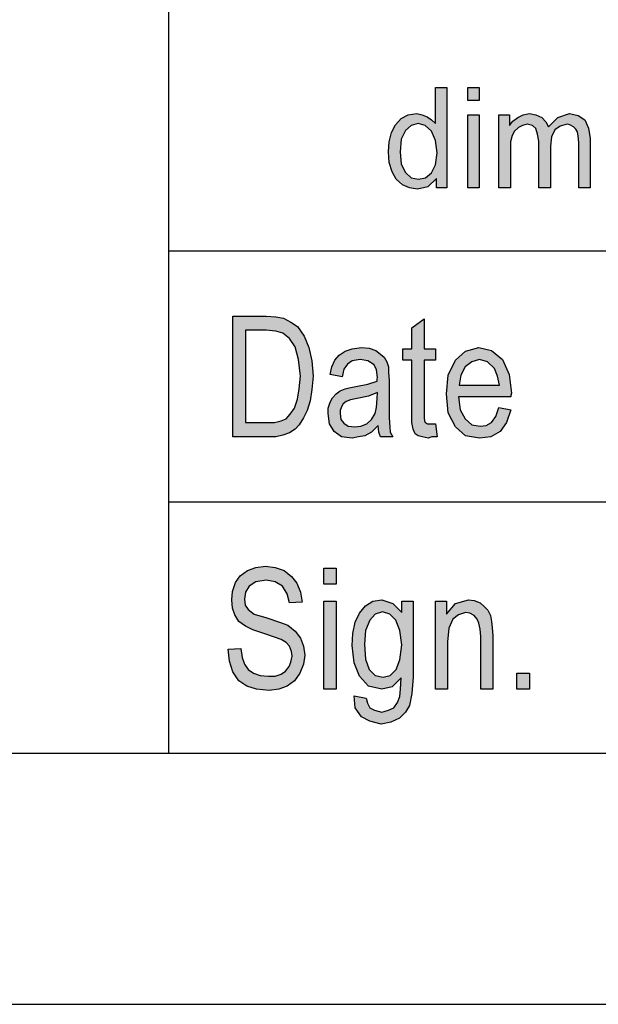
# Model space of a CAD drawing. Units: millimetres. Extents: x -122 to 175, y 40 to 250.
# Drawn here: x -17 to -5, y 40 to 60 of the extents above; entities that cross this region are included whole.
import ezdxf

# ---------------------------------------------------------------- set-up
doc = ezdxf.new("R2010")
doc.units = ezdxf.units.MM
doc.layers.add('1', color=7, linetype='Continuous')

# ---------------------------------------------------------------- blocks, each defined once
blk = doc.blocks.new('_formato_A4', base_point=(26.452, 145))
at = {"layer": '1', "linetype": 'Continuous'}
h = blk.add_hatch(color=7, dxfattribs=at)
h.paths.add_polyline_path([(-8.719, 56.25), (-8.719, 56.437), (-8.892, 56.275), (-9.099, 56.225), (-9.26, 56.25), (-9.398, 56.312), (-9.524, 56.424), (-9.605, 56.573), (-9.662, 56.76), (-9.674, 56.971), (-9.662, 57.17), (-9.616, 57.357), (-9.536, 57.506), (-9.421, 57.631), (-9.283, 57.705), (-9.11, 57.73), (-9.007, 57.705), (-8.903, 57.668), (-8.823, 57.606), (-8.742, 57.531), (-8.742, 58.252), (-8.512, 58.252), (-8.512, 56.25)])
h.paths.add_polyline_path([(-9.444, 56.971), (-9.421, 56.723), (-9.34, 56.561), (-9.225, 56.449), (-9.076, 56.424), (-8.938, 56.449), (-8.823, 56.549), (-8.742, 56.71), (-8.708, 56.947), (-8.742, 57.195), (-8.823, 57.382), (-8.949, 57.494), (-9.087, 57.531), (-9.225, 57.494), (-9.34, 57.394), (-9.421, 57.22)], flags=16)
for points in [[(-8.098, 57.991), (-8.098, 58.252), (-7.868, 58.252), (-7.868, 57.991)], [(-8.098, 56.25), (-8.098, 57.705), (-7.868, 57.705), (-7.868, 56.25)], [(-7.477, 56.25), (-7.477, 57.705), (-7.27, 57.705), (-7.27, 57.494), (-7.201, 57.581), (-7.098, 57.655), (-6.994, 57.705), (-6.868, 57.73), (-6.741, 57.705), (-6.626, 57.655), (-6.546, 57.568), (-6.488, 57.469), (-6.304, 57.655), (-6.074, 57.73), (-5.902, 57.693), (-5.764, 57.606), (-5.695, 57.444), (-5.66, 57.233), (-5.66, 56.25), (-5.89, 56.25), (-5.89, 57.158), (-5.902, 57.282), (-5.913, 57.369), (-5.948, 57.419), (-5.994, 57.469), (-6.063, 57.506), (-6.12, 57.519), (-6.258, 57.481), (-6.362, 57.407), (-6.431, 57.27), (-6.454, 57.083), (-6.454, 56.25), (-6.684, 56.25), (-6.684, 57.183), (-6.707, 57.32), (-6.741, 57.432), (-6.81, 57.494), (-6.914, 57.519), (-7.006, 57.494), (-7.086, 57.456), (-7.167, 57.382), (-7.213, 57.295), (-7.247, 57.17), (-7.247, 56.996), (-7.247, 56.25)], [(-8.74, 51.552), (-8.704, 51.299), (-8.812, 51.299), (-8.884, 51.269), (-9.004, 51.299), (-9.088, 51.313), (-9.148, 51.358), (-9.184, 51.448), (-9.208, 51.582), (-9.208, 51.806), (-9.208, 52.821), (-9.388, 52.821), (-9.388, 53.045), (-9.208, 53.045), (-9.208, 53.463), (-8.968, 53.642), (-8.968, 53.045), (-8.74, 53.045), (-8.74, 52.821), (-8.968, 52.821), (-8.968, 51.791), (-8.968, 51.672), (-8.956, 51.612), (-8.944, 51.582), (-8.92, 51.567), (-8.896, 51.552), (-8.848, 51.552), (-8.812, 51.552)], [(-12.868, 47.067), (-12.616, 47.082), (-12.592, 46.903), (-12.544, 46.769), (-12.472, 46.664), (-12.364, 46.59), (-12.232, 46.545), (-12.064, 46.53), (-11.932, 46.53), (-11.812, 46.575), (-11.728, 46.634), (-11.656, 46.724), (-11.62, 46.813), (-11.596, 46.933), (-11.608, 47.022), (-11.644, 47.127), (-11.716, 47.201), (-11.812, 47.261), (-11.944, 47.306), (-12.16, 47.381), (-12.376, 47.455), (-12.52, 47.53), (-12.652, 47.619), (-12.736, 47.754), (-12.784, 47.888), (-12.796, 48.052), (-12.784, 48.216), (-12.724, 48.396), (-12.628, 48.53), (-12.484, 48.634), (-12.316, 48.694), (-12.124, 48.724), (-11.932, 48.694), (-11.752, 48.634), (-11.608, 48.515), (-11.5, 48.381), (-11.428, 48.201), (-11.392, 48.007), (-11.644, 47.993), (-11.692, 48.172), (-11.788, 48.321), (-11.932, 48.41), (-12.112, 48.44), (-12.316, 48.41), (-12.448, 48.321), (-12.52, 48.201), (-12.544, 48.067), (-12.532, 47.948), (-12.472, 47.858), (-12.352, 47.769), (-12.1, 47.694), (-11.848, 47.604), (-11.68, 47.545), (-11.536, 47.425), (-11.428, 47.291), (-11.368, 47.127), (-11.344, 46.948), (-11.368, 46.769), (-11.44, 46.59), (-11.548, 46.44), (-11.692, 46.336), (-11.86, 46.276), (-12.052, 46.246), (-12.304, 46.276), (-12.496, 46.336), (-12.652, 46.44), (-12.772, 46.619), (-12.844, 46.828)], [(-10.96, 48.366), (-10.96, 48.679), (-10.72, 48.679), (-10.72, 48.366)], [(-10.96, 46.276), (-10.96, 48.022), (-10.72, 48.022), (-10.72, 46.276)], [(-8.74, 46.276), (-8.74, 48.022), (-8.524, 48.022), (-8.524, 47.769), (-8.344, 47.978), (-8.08, 48.052), (-7.972, 48.037), (-7.852, 47.993), (-7.768, 47.918), (-7.696, 47.843), (-7.648, 47.739), (-7.624, 47.619), (-7.612, 47.5), (-7.6, 47.336), (-7.6, 46.276), (-7.84, 46.276), (-7.84, 47.321), (-7.852, 47.47), (-7.876, 47.59), (-7.912, 47.664), (-7.972, 47.739), (-8.056, 47.784), (-8.14, 47.799), (-8.284, 47.754), (-8.392, 47.664), (-8.476, 47.485), (-8.5, 47.216), (-8.5, 46.276)], [(-7.12, 46.276), (-7.12, 46.59), (-6.868, 46.59), (-6.868, 46.276)]]:
    blk.add_hatch(color=7, dxfattribs=at).paths.add_polyline_path(points)
h = blk.add_hatch(color=7, dxfattribs=at)
h.paths.add_polyline_path([(-12.772, 51.299), (-12.772, 53.701), (-12.112, 53.701), (-11.92, 53.687), (-11.764, 53.657), (-11.62, 53.582), (-11.488, 53.493), (-11.356, 53.299), (-11.26, 53.075), (-11.2, 52.806), (-11.176, 52.507), (-11.2, 52.239), (-11.236, 52.015), (-11.296, 51.821), (-11.368, 51.672), (-11.452, 51.537), (-11.536, 51.448), (-11.644, 51.373), (-11.776, 51.328), (-11.92, 51.299), (-12.076, 51.299)])
h.paths.add_polyline_path([(-12.52, 51.582), (-12.112, 51.582), (-11.944, 51.582), (-11.812, 51.612), (-11.716, 51.657), (-11.632, 51.746), (-11.548, 51.866), (-11.488, 52.045), (-11.452, 52.254), (-11.428, 52.507), (-11.464, 52.836), (-11.536, 53.09), (-11.644, 53.254), (-11.776, 53.358), (-11.92, 53.403), (-12.112, 53.418), (-12.52, 53.418)], flags=16)
h = blk.add_hatch(color=7, dxfattribs=at)
h.paths.add_polyline_path([(-9.88, 51.522), (-10.012, 51.388), (-10.144, 51.313), (-10.276, 51.299), (-10.396, 51.269), (-10.612, 51.299), (-10.756, 51.403), (-10.852, 51.552), (-10.876, 51.761), (-10.876, 51.866), (-10.84, 51.985), (-10.792, 52.075), (-10.72, 52.149), (-10.636, 52.209), (-10.54, 52.254), (-10.456, 52.269), (-10.324, 52.299), (-10.084, 52.343), (-9.904, 52.403), (-9.904, 52.448), (-9.892, 52.478), (-9.916, 52.627), (-9.964, 52.731), (-10.084, 52.806), (-10.24, 52.836), (-10.396, 52.806), (-10.492, 52.746), (-10.564, 52.642), (-10.6, 52.493), (-10.84, 52.537), (-10.804, 52.687), (-10.744, 52.821), (-10.66, 52.925), (-10.54, 53), (-10.396, 53.045), (-10.216, 53.075), (-10.06, 53.06), (-9.928, 53.015), (-9.832, 52.94), (-9.76, 52.881), (-9.712, 52.791), (-9.676, 52.687), (-9.676, 52.582), (-9.664, 52.418), (-9.664, 52.015), (-9.664, 51.672), (-9.652, 51.493), (-9.64, 51.388), (-9.592, 51.299), (-9.832, 51.299), (-9.868, 51.388)])
h.paths.add_polyline_path([(-9.892, 52.179), (-10.072, 52.104), (-10.3, 52.06), (-10.432, 52.03), (-10.516, 52), (-10.576, 51.955), (-10.612, 51.896), (-10.636, 51.821), (-10.636, 51.761), (-10.624, 51.642), (-10.564, 51.567), (-10.48, 51.507), (-10.348, 51.493), (-10.228, 51.507), (-10.108, 51.552), (-10.012, 51.642), (-9.94, 51.761), (-9.916, 51.881), (-9.904, 52.06)], flags=16)
h = blk.add_hatch(color=7, dxfattribs=at)
h.paths.add_polyline_path([(-7.48, 51.881), (-7.24, 51.836), (-7.324, 51.582), (-7.456, 51.403), (-7.636, 51.299), (-7.864, 51.269), (-8.14, 51.313), (-8.344, 51.493), (-8.488, 51.776), (-8.524, 52.149), (-8.488, 52.522), (-8.344, 52.821), (-8.14, 53), (-7.876, 53.075), (-7.624, 53.015), (-7.408, 52.836), (-7.276, 52.537), (-7.228, 52.164), (-7.24, 52.119), (-7.24, 52.09), (-8.284, 52.09), (-8.248, 51.836), (-8.152, 51.657), (-8.02, 51.537), (-7.852, 51.507), (-7.732, 51.522), (-7.624, 51.582), (-7.54, 51.701)])
h.paths.add_polyline_path([(-8.272, 52.328), (-7.468, 52.328), (-7.504, 52.507), (-7.564, 52.657), (-7.708, 52.791), (-7.864, 52.836), (-8.02, 52.791), (-8.152, 52.687), (-8.236, 52.522)], flags=16)
h = blk.add_hatch(color=7, dxfattribs=at)
h.paths.add_polyline_path([(-10.36, 46.142), (-10.12, 46.097), (-10.096, 45.993), (-10.048, 45.903), (-9.952, 45.858), (-9.808, 45.813), (-9.676, 45.858), (-9.568, 45.903), (-9.496, 46.007), (-9.448, 46.127), (-9.436, 46.276), (-9.424, 46.5), (-9.604, 46.321), (-9.808, 46.276), (-10.072, 46.336), (-10.252, 46.53), (-10.36, 46.799), (-10.396, 47.142), (-10.384, 47.381), (-10.336, 47.604), (-10.252, 47.784), (-10.132, 47.933), (-9.988, 48.022), (-9.808, 48.052), (-9.592, 47.978), (-9.412, 47.799), (-9.412, 48.022), (-9.184, 48.022), (-9.184, 46.515), (-9.208, 46.187), (-9.256, 45.948), (-9.34, 45.813), (-9.46, 45.694), (-9.628, 45.619), (-9.82, 45.575), (-10.048, 45.634), (-10.216, 45.724), (-10.336, 45.903)])
h.paths.add_polyline_path([(-10.156, 47.172), (-10.132, 46.873), (-10.06, 46.664), (-9.94, 46.545), (-9.784, 46.515), (-9.64, 46.545), (-9.52, 46.664), (-9.448, 46.858), (-9.412, 47.157), (-9.448, 47.44), (-9.532, 47.649), (-9.652, 47.769), (-9.796, 47.813), (-9.94, 47.769), (-10.048, 47.649), (-10.132, 47.44)], flags=16)
at = {"layer": '1', "color": 7, "linetype": 'Continuous'}
for p, q in [((-14.048, 45), (-14.048, 80)), ((-8.742, 58.252), (-8.512, 58.252)), ((-8.742, 57.531), (-8.742, 58.252)), ((-8.512, 58.252), (-8.512, 56.25)), ((-8.098, 58.252), (-7.868, 58.252)), ((-8.098, 57.991), (-8.098, 58.252)), ((-7.868, 58.252), (-7.868, 57.991)), ((-7.868, 57.991), (-8.098, 57.991)), ((-9.536, 57.506), (-9.421, 57.631)), ((-9.421, 57.631), (-9.283, 57.705)), ((-9.283, 57.705), (-9.11, 57.73)), ((-9.11, 57.73), (-9.007, 57.705)), ((-9.007, 57.705), (-8.903, 57.668)), ((-8.903, 57.668), (-8.823, 57.606)), ((-8.098, 57.705), (-7.868, 57.705)), ((-8.098, 56.25), (-8.098, 57.705)), ((-7.868, 57.705), (-7.868, 56.25)), ((-7.477, 57.705), (-7.27, 57.705)), ((-7.477, 56.25), (-7.477, 57.705)), ((-7.27, 57.705), (-7.27, 57.494)), ((-7.201, 57.581), (-7.098, 57.655)), ((-7.098, 57.655), (-6.994, 57.705)), ((-6.994, 57.705), (-6.868, 57.73)), ((-6.868, 57.73), (-6.741, 57.705)), ((-6.741, 57.705), (-6.626, 57.655)), ((-6.626, 57.655), (-6.546, 57.568)), ((-6.488, 57.469), (-6.304, 57.655)), ((-6.304, 57.655), (-6.074, 57.73)), ((-6.074, 57.73), (-5.902, 57.693)), ((-5.902, 57.693), (-5.764, 57.606)), ((-9.616, 57.357), (-9.536, 57.506)), ((-9.225, 57.494), (-9.34, 57.394)), ((-9.087, 57.531), (-9.225, 57.494)), ((-8.949, 57.494), (-9.087, 57.531)), ((-8.823, 57.382), (-8.949, 57.494)), ((-8.823, 57.606), (-8.742, 57.531)), ((-7.27, 57.494), (-7.201, 57.581)), ((-7.086, 57.456), (-7.167, 57.382)), ((-7.006, 57.494), (-7.086, 57.456)), ((-6.914, 57.519), (-7.006, 57.494)), ((-6.81, 57.494), (-6.914, 57.519)), ((-6.741, 57.432), (-6.81, 57.494)), ((-6.707, 57.32), (-6.741, 57.432)), ((-6.546, 57.568), (-6.488, 57.469)), ((-6.258, 57.481), (-6.362, 57.407)), ((-6.12, 57.519), (-6.258, 57.481)), ((-6.063, 57.506), (-6.12, 57.519)), ((-5.994, 57.469), (-6.063, 57.506)), ((-5.948, 57.419), (-5.994, 57.469)), ((-5.764, 57.606), (-5.695, 57.444)), ((-5.695, 57.444), (-5.66, 57.233)), ((-9.662, 57.17), (-9.616, 57.357)), ((-9.34, 57.394), (-9.421, 57.22)), ((-8.742, 57.195), (-8.823, 57.382)), ((-7.213, 57.295), (-7.247, 57.17)), ((-7.167, 57.382), (-7.213, 57.295)), ((-6.684, 57.183), (-6.707, 57.32)), ((-6.431, 57.27), (-6.454, 57.083)), ((-6.362, 57.407), (-6.431, 57.27)), ((-5.913, 57.369), (-5.948, 57.419)), ((-5.902, 57.282), (-5.913, 57.369)), ((-5.89, 57.158), (-5.902, 57.282)), ((-5.66, 57.233), (-5.66, 56.25)), ((-9.674, 56.971), (-9.662, 57.17)), ((-9.421, 57.22), (-9.444, 56.971)), ((-8.708, 56.947), (-8.742, 57.195)), ((-7.247, 57.17), (-7.247, 56.996)), ((-6.684, 56.25), (-6.684, 57.183)), ((-6.454, 57.083), (-6.454, 56.25)), ((-5.89, 56.25), (-5.89, 57.158)), ((-9.662, 56.76), (-9.674, 56.971)), ((-9.444, 56.971), (-9.421, 56.723)), ((-8.742, 56.71), (-8.708, 56.947)), ((-7.247, 56.996), (-7.247, 56.25)), ((-9.605, 56.573), (-9.662, 56.76)), ((-9.421, 56.723), (-9.34, 56.561)), ((-8.823, 56.549), (-8.742, 56.71)), ((-9.524, 56.424), (-9.605, 56.573)), ((-9.34, 56.561), (-9.225, 56.449)), ((-9.225, 56.449), (-9.076, 56.424)), ((-9.076, 56.424), (-8.938, 56.449)), ((-8.938, 56.449), (-8.823, 56.549)), ((-9.398, 56.312), (-9.524, 56.424)), ((-9.26, 56.25), (-9.398, 56.312)), ((-8.892, 56.275), (-9.099, 56.225)), ((-8.719, 56.437), (-8.892, 56.275)), ((-8.719, 56.25), (-8.719, 56.437)), ((-9.099, 56.225), (-9.26, 56.25)), ((-8.512, 56.25), (-8.719, 56.25)), ((-7.868, 56.25), (-8.098, 56.25)), ((-7.247, 56.25), (-7.477, 56.25)), ((-6.454, 56.25), (-6.684, 56.25)), ((-5.66, 56.25), (-5.89, 56.25)), ((-14.048, 55), (15.952, 55)), ((-12.772, 53.701), (-12.112, 53.701)), ((-12.772, 51.299), (-12.772, 53.701)), ((-12.112, 53.701), (-11.92, 53.687)), ((-11.92, 53.687), (-11.764, 53.657)), ((-11.764, 53.657), (-11.62, 53.582)), ((-11.62, 53.582), (-11.488, 53.493)), ((-9.208, 53.463), (-8.968, 53.642)), ((-8.968, 53.642), (-8.968, 53.045)), ((-12.52, 53.418), (-12.52, 51.582)), ((-12.112, 53.418), (-12.52, 53.418)), ((-11.92, 53.403), (-12.112, 53.418)), ((-11.776, 53.358), (-11.92, 53.403)), ((-11.644, 53.254), (-11.776, 53.358)), ((-11.488, 53.493), (-11.356, 53.299)), ((-9.208, 53.045), (-9.208, 53.463)), ((-11.536, 53.09), (-11.644, 53.254)), ((-11.356, 53.299), (-11.26, 53.075)), ((-11.464, 52.836), (-11.536, 53.09)), ((-11.26, 53.075), (-11.2, 52.806)), ((-10.744, 52.821), (-10.66, 52.925)), ((-10.66, 52.925), (-10.54, 53)), ((-10.54, 53), (-10.396, 53.045)), ((-10.396, 53.045), (-10.216, 53.075)), ((-10.216, 53.075), (-10.06, 53.06)), ((-10.06, 53.06), (-9.928, 53.015)), ((-9.928, 53.015), (-9.832, 52.94)), ((-9.832, 52.94), (-9.76, 52.881)), ((-9.388, 53.045), (-9.208, 53.045)), ((-9.388, 52.821), (-9.388, 53.045)), ((-8.968, 53.045), (-8.74, 53.045)), ((-8.74, 53.045), (-8.74, 52.821)), ((-8.344, 52.821), (-8.14, 53)), ((-8.14, 53), (-7.876, 53.075)), ((-7.876, 53.075), (-7.624, 53.015)), ((-7.624, 53.015), (-7.408, 52.836)), ((-11.428, 52.507), (-11.464, 52.836)), ((-11.2, 52.806), (-11.176, 52.507)), ((-10.804, 52.687), (-10.744, 52.821)), ((-10.492, 52.746), (-10.564, 52.642)), ((-10.396, 52.806), (-10.492, 52.746)), ((-10.24, 52.836), (-10.396, 52.806)), ((-10.084, 52.806), (-10.24, 52.836)), ((-9.964, 52.731), (-10.084, 52.806)), ((-9.916, 52.627), (-9.964, 52.731)), ((-9.76, 52.881), (-9.712, 52.791)), ((-9.712, 52.791), (-9.676, 52.687)), ((-9.208, 52.821), (-9.388, 52.821)), ((-9.208, 51.806), (-9.208, 52.821)), ((-8.968, 52.821), (-8.968, 51.791)), ((-8.74, 52.821), (-8.968, 52.821)), ((-8.488, 52.522), (-8.344, 52.821)), ((-8.02, 52.791), (-8.152, 52.687)), ((-7.864, 52.836), (-8.02, 52.791)), ((-7.708, 52.791), (-7.864, 52.836)), ((-7.564, 52.657), (-7.708, 52.791)), ((-7.408, 52.836), (-7.276, 52.537)), ((-10.84, 52.537), (-10.804, 52.687)), ((-10.6, 52.493), (-10.84, 52.537)), ((-10.564, 52.642), (-10.6, 52.493)), ((-9.892, 52.478), (-9.916, 52.627)), ((-9.676, 52.687), (-9.676, 52.582)), ((-9.676, 52.582), (-9.664, 52.418)), ((-8.152, 52.687), (-8.236, 52.522)), ((-7.504, 52.507), (-7.564, 52.657)), ((-7.276, 52.537), (-7.228, 52.164)), ((-11.452, 52.254), (-11.428, 52.507)), ((-11.176, 52.507), (-11.2, 52.239)), ((-10.324, 52.299), (-10.084, 52.343)), ((-10.084, 52.343), (-9.904, 52.403)), ((-9.904, 52.448), (-9.892, 52.478)), ((-9.904, 52.403), (-9.904, 52.448)), ((-9.664, 52.418), (-9.664, 52.015)), ((-8.524, 52.149), (-8.488, 52.522)), ((-8.236, 52.522), (-8.272, 52.328)), ((-7.468, 52.328), (-7.504, 52.507)), ((-11.488, 52.045), (-11.452, 52.254)), ((-11.2, 52.239), (-11.236, 52.015)), ((-10.792, 52.075), (-10.72, 52.149)), ((-10.72, 52.149), (-10.636, 52.209)), ((-10.636, 52.209), (-10.54, 52.254)), ((-10.54, 52.254), (-10.456, 52.269)), ((-10.456, 52.269), (-10.324, 52.299)), ((-9.892, 52.179), (-10.072, 52.104)), ((-9.904, 52.06), (-9.892, 52.179)), ((-8.488, 51.776), (-8.524, 52.149)), ((-8.272, 52.328), (-7.468, 52.328)), ((-7.228, 52.164), (-7.24, 52.119)), ((-11.548, 51.866), (-11.488, 52.045)), ((-11.236, 52.015), (-11.296, 51.821)), ((-10.876, 51.866), (-10.84, 51.985)), ((-10.84, 51.985), (-10.792, 52.075)), ((-10.576, 51.955), (-10.612, 51.896)), ((-10.516, 52), (-10.576, 51.955)), ((-10.432, 52.03), (-10.516, 52)), ((-10.3, 52.06), (-10.432, 52.03)), ((-10.072, 52.104), (-10.3, 52.06)), ((-9.916, 51.881), (-9.904, 52.06)), ((-9.664, 52.015), (-9.664, 51.672)), ((-8.284, 52.09), (-8.248, 51.836)), ((-7.24, 52.09), (-8.284, 52.09)), ((-7.24, 52.119), (-7.24, 52.09)), ((-11.716, 51.657), (-11.632, 51.746)), ((-11.632, 51.746), (-11.548, 51.866)), ((-11.296, 51.821), (-11.368, 51.672)), ((-10.876, 51.761), (-10.876, 51.866)), ((-10.852, 51.552), (-10.876, 51.761)), ((-10.612, 51.896), (-10.636, 51.821)), ((-10.636, 51.821), (-10.636, 51.761)), ((-10.636, 51.761), (-10.624, 51.642)), ((-10.012, 51.642), (-9.94, 51.761)), ((-9.94, 51.761), (-9.916, 51.881)), ((-9.208, 51.582), (-9.208, 51.806)), ((-8.968, 51.791), (-8.968, 51.672)), ((-8.344, 51.493), (-8.488, 51.776)), ((-8.248, 51.836), (-8.152, 51.657)), ((-7.54, 51.701), (-7.48, 51.881)), ((-7.48, 51.881), (-7.24, 51.836)), ((-7.24, 51.836), (-7.324, 51.582)), ((-12.52, 51.582), (-12.112, 51.582)), ((-12.112, 51.582), (-11.944, 51.582)), ((-11.944, 51.582), (-11.812, 51.612)), ((-11.812, 51.612), (-11.716, 51.657)), ((-11.368, 51.672), (-11.452, 51.537)), ((-10.756, 51.403), (-10.852, 51.552)), ((-10.624, 51.642), (-10.564, 51.567)), ((-10.564, 51.567), (-10.48, 51.507)), ((-10.228, 51.507), (-10.108, 51.552)), ((-10.108, 51.552), (-10.012, 51.642)), ((-9.664, 51.672), (-9.652, 51.493)), ((-9.184, 51.448), (-9.208, 51.582)), ((-8.968, 51.672), (-8.956, 51.612)), ((-8.956, 51.612), (-8.944, 51.582)), ((-8.944, 51.582), (-8.92, 51.567)), ((-8.92, 51.567), (-8.896, 51.552)), ((-8.896, 51.552), (-8.848, 51.552)), ((-8.848, 51.552), (-8.812, 51.552)), ((-8.812, 51.552), (-8.74, 51.552)), ((-8.74, 51.552), (-8.704, 51.299)), ((-8.152, 51.657), (-8.02, 51.537)), ((-7.732, 51.522), (-7.624, 51.582)), ((-7.624, 51.582), (-7.54, 51.701)), ((-7.324, 51.582), (-7.456, 51.403)), ((-11.644, 51.373), (-11.776, 51.328)), ((-11.536, 51.448), (-11.644, 51.373)), ((-11.452, 51.537), (-11.536, 51.448)), ((-10.612, 51.299), (-10.756, 51.403)), ((-10.48, 51.507), (-10.348, 51.493)), ((-10.348, 51.493), (-10.228, 51.507)), ((-10.012, 51.388), (-10.144, 51.313)), ((-9.88, 51.522), (-10.012, 51.388)), ((-9.868, 51.388), (-9.88, 51.522)), ((-9.832, 51.299), (-9.868, 51.388)), ((-9.652, 51.493), (-9.64, 51.388)), ((-9.64, 51.388), (-9.592, 51.299)), ((-9.148, 51.358), (-9.184, 51.448)), ((-9.088, 51.313), (-9.148, 51.358)), ((-8.14, 51.313), (-8.344, 51.493)), ((-8.02, 51.537), (-7.852, 51.507)), ((-7.852, 51.507), (-7.732, 51.522)), ((-7.456, 51.403), (-7.636, 51.299)), ((-12.076, 51.299), (-12.772, 51.299)), ((-11.92, 51.299), (-12.076, 51.299)), ((-11.776, 51.328), (-11.92, 51.299)), ((-10.396, 51.269), (-10.612, 51.299)), ((-10.276, 51.299), (-10.396, 51.269)), ((-10.144, 51.313), (-10.276, 51.299)), ((-9.592, 51.299), (-9.832, 51.299)), ((-9.004, 51.299), (-9.088, 51.313)), ((-8.884, 51.269), (-9.004, 51.299)), ((-8.812, 51.299), (-8.884, 51.269)), ((-8.704, 51.299), (-8.812, 51.299)), ((-7.864, 51.269), (-8.14, 51.313)), ((-7.636, 51.299), (-7.864, 51.269)), ((-14.048, 50), (15.952, 50)), ((-12.628, 48.53), (-12.484, 48.634)), ((-12.484, 48.634), (-12.316, 48.694)), ((-12.316, 48.694), (-12.124, 48.724)), ((-12.124, 48.724), (-11.932, 48.694)), ((-11.932, 48.694), (-11.752, 48.634)), ((-11.752, 48.634), (-11.608, 48.515)), ((-10.96, 48.679), (-10.72, 48.679)), ((-10.96, 48.366), (-10.96, 48.679)), ((-10.72, 48.679), (-10.72, 48.366)), ((-12.724, 48.396), (-12.628, 48.53)), ((-12.112, 48.44), (-12.316, 48.41)), ((-11.932, 48.41), (-12.112, 48.44)), ((-11.608, 48.515), (-11.5, 48.381)), ((-12.796, 48.052), (-12.784, 48.216)), ((-12.784, 48.216), (-12.724, 48.396)), ((-12.448, 48.321), (-12.52, 48.201)), ((-12.316, 48.41), (-12.448, 48.321)), ((-11.788, 48.321), (-11.932, 48.41)), ((-11.692, 48.172), (-11.788, 48.321)), ((-11.5, 48.381), (-11.428, 48.201)), ((-10.72, 48.366), (-10.96, 48.366)), ((-12.784, 47.888), (-12.796, 48.052)), ((-12.52, 48.201), (-12.544, 48.067)), ((-12.544, 48.067), (-12.532, 47.948)), ((-11.644, 47.993), (-11.692, 48.172)), ((-11.428, 48.201), (-11.392, 48.007)), ((-10.96, 48.022), (-10.72, 48.022)), ((-10.96, 46.276), (-10.96, 48.022)), ((-10.72, 48.022), (-10.72, 46.276)), ((-10.132, 47.933), (-9.988, 48.022)), ((-9.988, 48.022), (-9.808, 48.052)), ((-9.808, 48.052), (-9.592, 47.978)), ((-9.412, 48.022), (-9.184, 48.022)), ((-9.412, 47.799), (-9.412, 48.022)), ((-9.184, 48.022), (-9.184, 46.515)), ((-8.74, 48.022), (-8.524, 48.022)), ((-8.74, 46.276), (-8.74, 48.022)), ((-8.524, 48.022), (-8.524, 47.769)), ((-8.344, 47.978), (-8.08, 48.052)), ((-8.08, 48.052), (-7.972, 48.037)), ((-7.972, 48.037), (-7.852, 47.993)), ((-12.736, 47.754), (-12.784, 47.888)), ((-12.532, 47.948), (-12.472, 47.858)), ((-12.472, 47.858), (-12.352, 47.769)), ((-11.392, 48.007), (-11.644, 47.993)), ((-10.252, 47.784), (-10.132, 47.933)), ((-9.592, 47.978), (-9.412, 47.799)), ((-8.524, 47.769), (-8.344, 47.978)), ((-7.852, 47.993), (-7.768, 47.918)), ((-7.768, 47.918), (-7.696, 47.843)), ((-7.696, 47.843), (-7.648, 47.739)), ((-12.652, 47.619), (-12.736, 47.754)), ((-12.352, 47.769), (-12.1, 47.694)), ((-12.1, 47.694), (-11.848, 47.604)), ((-10.336, 47.604), (-10.252, 47.784)), ((-10.048, 47.649), (-10.132, 47.44)), ((-9.94, 47.769), (-10.048, 47.649)), ((-9.796, 47.813), (-9.94, 47.769)), ((-9.652, 47.769), (-9.796, 47.813)), ((-9.532, 47.649), (-9.652, 47.769)), ((-9.448, 47.44), (-9.532, 47.649)), ((-8.392, 47.664), (-8.476, 47.485)), ((-8.284, 47.754), (-8.392, 47.664)), ((-8.14, 47.799), (-8.284, 47.754)), ((-8.056, 47.784), (-8.14, 47.799)), ((-7.972, 47.739), (-8.056, 47.784)), ((-7.912, 47.664), (-7.972, 47.739)), ((-7.876, 47.59), (-7.912, 47.664)), ((-7.648, 47.739), (-7.624, 47.619)), ((-12.52, 47.53), (-12.652, 47.619)), ((-12.376, 47.455), (-12.52, 47.53)), ((-12.16, 47.381), (-12.376, 47.455)), ((-11.848, 47.604), (-11.68, 47.545)), ((-11.68, 47.545), (-11.536, 47.425)), ((-10.384, 47.381), (-10.336, 47.604)), ((-10.132, 47.44), (-10.156, 47.172)), ((-9.412, 47.157), (-9.448, 47.44)), ((-8.476, 47.485), (-8.5, 47.216)), ((-7.852, 47.47), (-7.876, 47.59)), ((-7.84, 47.321), (-7.852, 47.47)), ((-7.624, 47.619), (-7.612, 47.5)), ((-7.612, 47.5), (-7.6, 47.336)), ((-11.944, 47.306), (-12.16, 47.381)), ((-11.812, 47.261), (-11.944, 47.306)), ((-11.716, 47.201), (-11.812, 47.261)), ((-11.536, 47.425), (-11.428, 47.291)), ((-11.428, 47.291), (-11.368, 47.127)), ((-10.396, 47.142), (-10.384, 47.381)), ((-7.84, 46.276), (-7.84, 47.321)), ((-7.6, 47.336), (-7.6, 46.276)), ((-12.868, 47.067), (-12.616, 47.082)), ((-12.844, 46.828), (-12.868, 47.067)), ((-12.616, 47.082), (-12.592, 46.903)), ((-11.644, 47.127), (-11.716, 47.201)), ((-11.608, 47.022), (-11.644, 47.127)), ((-11.368, 47.127), (-11.344, 46.948)), ((-10.36, 46.799), (-10.396, 47.142)), ((-10.156, 47.172), (-10.132, 46.873)), ((-9.448, 46.858), (-9.412, 47.157)), ((-8.5, 47.216), (-8.5, 46.276)), ((-12.592, 46.903), (-12.544, 46.769)), ((-11.62, 46.813), (-11.596, 46.933)), ((-11.596, 46.933), (-11.608, 47.022)), ((-11.344, 46.948), (-11.368, 46.769)), ((-10.132, 46.873), (-10.06, 46.664)), ((-9.52, 46.664), (-9.448, 46.858)), ((-12.772, 46.619), (-12.844, 46.828)), ((-12.544, 46.769), (-12.472, 46.664)), ((-12.472, 46.664), (-12.364, 46.59)), ((-11.728, 46.634), (-11.656, 46.724)), ((-11.656, 46.724), (-11.62, 46.813)), ((-11.368, 46.769), (-11.44, 46.59)), ((-10.252, 46.53), (-10.36, 46.799)), ((-10.06, 46.664), (-9.94, 46.545)), ((-9.64, 46.545), (-9.52, 46.664)), ((-12.652, 46.44), (-12.772, 46.619)), ((-12.364, 46.59), (-12.232, 46.545)), ((-12.232, 46.545), (-12.064, 46.53)), ((-12.064, 46.53), (-11.932, 46.53)), ((-11.932, 46.53), (-11.812, 46.575)), ((-11.812, 46.575), (-11.728, 46.634)), ((-11.44, 46.59), (-11.548, 46.44)), ((-10.072, 46.336), (-10.252, 46.53)), ((-9.94, 46.545), (-9.784, 46.515)), ((-9.784, 46.515), (-9.64, 46.545)), ((-9.424, 46.5), (-9.604, 46.321)), ((-9.436, 46.276), (-9.424, 46.5)), ((-9.184, 46.515), (-9.208, 46.187)), ((-7.12, 46.59), (-6.868, 46.59)), ((-7.12, 46.276), (-7.12, 46.59)), ((-6.868, 46.59), (-6.868, 46.276)), ((-12.496, 46.336), (-12.652, 46.44)), ((-12.304, 46.276), (-12.496, 46.336)), ((-12.052, 46.246), (-12.304, 46.276)), ((-11.86, 46.276), (-12.052, 46.246)), ((-11.692, 46.336), (-11.86, 46.276)), ((-11.548, 46.44), (-11.692, 46.336)), ((-10.72, 46.276), (-10.96, 46.276)), ((-9.808, 46.276), (-10.072, 46.336)), ((-9.604, 46.321), (-9.808, 46.276)), ((-9.448, 46.127), (-9.436, 46.276)), ((-8.5, 46.276), (-8.74, 46.276)), ((-7.6, 46.276), (-7.84, 46.276)), ((-6.868, 46.276), (-7.12, 46.276)), ((-10.336, 45.903), (-10.36, 46.142)), ((-10.36, 46.142), (-10.12, 46.097)), ((-10.12, 46.097), (-10.096, 45.993)), ((-9.496, 46.007), (-9.448, 46.127)), ((-9.208, 46.187), (-9.256, 45.948)), ((-10.216, 45.724), (-10.336, 45.903)), ((-10.096, 45.993), (-10.048, 45.903)), ((-10.048, 45.903), (-9.952, 45.858)), ((-9.676, 45.858), (-9.568, 45.903)), ((-9.568, 45.903), (-9.496, 46.007)), ((-9.256, 45.948), (-9.34, 45.813)), ((-10.048, 45.634), (-10.216, 45.724)), ((-9.952, 45.858), (-9.808, 45.813)), ((-9.808, 45.813), (-9.676, 45.858)), ((-9.46, 45.694), (-9.628, 45.619)), ((-9.34, 45.813), (-9.46, 45.694)), ((-9.82, 45.575), (-10.048, 45.634)), ((-9.628, 45.619), (-9.82, 45.575)), ((-117.048, 45), (169.952, 45)), ((-122.048, 40), (174.952, 40))]:
    blk.add_line(p, q, dxfattribs=at)
blk = doc.blocks.new('A4_oriz', base_point=(32.5, 156))
at = {"layer": '1'}
blk.add_blockref('_formato_A4', (26.452, 145), dxfattribs=at)
blk = doc.blocks.new('TOP', base_point=(32.5, 156))
blk.add_blockref('A4_oriz', (32.5, 156))

msp = doc.modelspace()

# ---------------------------------------------------------------- block references
msp.add_blockref('TOP', (32.5, 156))

doc.saveas('drawing.dxf')
